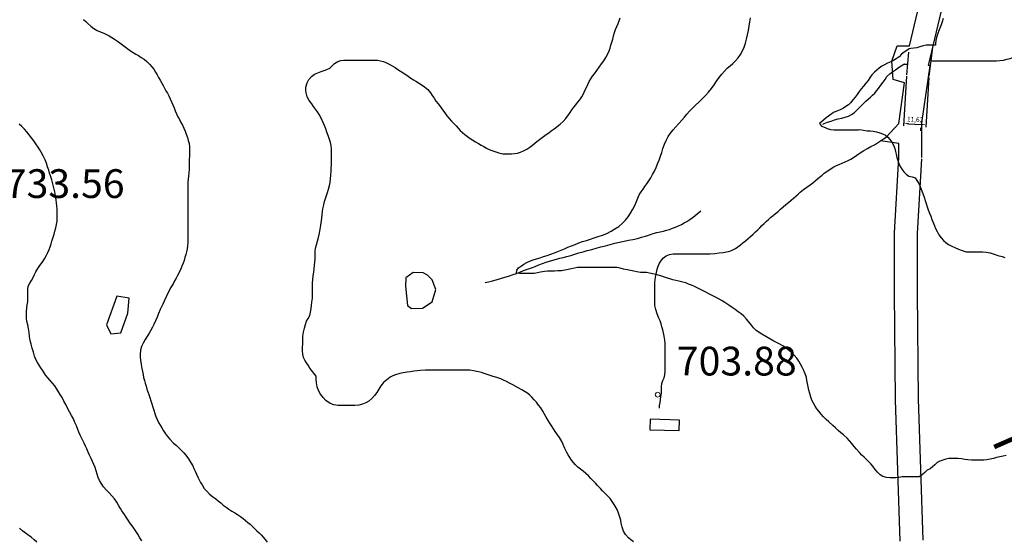
# Model space of a CAD drawing. Units: millimetres. Extents: x -12290 to 32641, y -10060 to -951.
# Drawn here: x -6739 to -6226, y -7761 to -7489 of the extents above; entities that cross this region are included whole.
import ezdxf
from ezdxf.enums import TextEntityAlignment as Align

# ---------------------------------------------------------------- set-up
doc = ezdxf.new("R2010")
doc.units = ezdxf.units.MM
doc.linetypes.add('DGN_STYLE_2', pattern=[199.1473, 119.48838, -79.65892])
doc.linetypes.add('DGN_STYLE_7', pattern=[398.2946, 179.23257, -79.65892, 59.74419, -79.65892])
for name, color, linetype in [('NIVEL_1', 7, 'Continuous'), ('NIVEL_16', 7, 'Continuous'), ('NIVEL_18', 7, 'Continuous'), ('NIVEL_2', 7, 'Continuous'), ('NIVEL_31', 7, 'Continuous'), ('NIVEL_32', 7, 'Continuous'), ('NIVEL_34', 7, 'Continuous'), ('NIVEL_5', 7, 'Continuous'), ('NIVEL_9', 7, 'Continuous')]:
    doc.layers.add(name, color=color, linetype=linetype)
doc.styles.add('STYLE-ENGINEERING', font='ENGINEERING.shx')
doc.styles.add('STYLE-ITALICS', font='ITALICS.shx')
doc.dimstyles.new('ISO-25', dxfattribs={"dimtxt": 2.5, "dimasz": 2.5, "dimexe": 1.25, "dimexo": 0.625, "dimtad": 1, "dimtxsty": 'Standard', "dimcen": 2.5, "dimadec": 0, "dimazin": 0, "dimtfac": 1, "dimtmove": 0, "dimatfit": 3, "dimfxl": 0, "dimarcsym": 0})

# ---------------------------------------------------------------- blocks, each defined once
blk = doc.blocks.new('*D7')
at = {"layer": 'Defpoints', "color": 0}
for p in [(-6276.69, -7517.89), (-6265.09, -7518.57), (-6266.58, -7543.89)]:
    blk.add_point(p, dxfattribs=at)
at = {"layer": 'NIVEL_34', "color": 0, "lineweight": -2}
for p, q in [((-6276.73, -7518.51), (-6278.25, -7544.46)), ((-6265.13, -7519.19), (-6266.65, -7545.14)), ((-6275.68, -7543.35), (-6269.07, -7543.74))]:
    blk.add_line(p, q, dxfattribs=at)
at = {"layer": 'NIVEL_34', "color": 0}
for points in [[(-6275.66, -7542.94), (-6275.71, -7543.77), (-6278.18, -7543.21)], [(-6269.05, -7543.32), (-6269.1, -7544.16), (-6266.58, -7543.89)]]:
    blk.add_solid(points, dxfattribs=at)
at = {"layer": 'NIVEL_34', "color": 0, "insert": (-6272.25, -7541.47), "char_height": 2.5, "attachment_point": 5, "rotation": 356.6451}
blk.add_mtext('11,62', dxfattribs=at)

msp = doc.modelspace()

# ---------------------------------------------------------------- linework, layer by layer
at = {"layer": 'NIVEL_1', "color": 5, "linetype": 'Continuous', "flags": 128}
for points in [[(-6462.3724, -7620.2476), (-6463.8924, -7620.3276), (-6465.4924, -7620.5076), (-6467.5924, -7620.8676), (-6469.2124, -7621.1676), (-6470.8124, -7621.4476), (-6473.4124, -7621.5276), (-6474.8124, -7621.5276), (-6476.8324, -7621.5276), (-6478.5324, -7621.5276), (-6480.1524, -7621.3476), (-6479.9924, -7619.7476), (-6479.0124, -7618.4876), (-6477.5724, -7617.4676), (-6476.2724, -7616.5876), (-6474.7924, -7615.7076), (-6472.8924, -7614.8876), (-6471.3324, -7614.3676), (-6469.5924, -7613.8476), (-6467.8124, -7613.2876), (-6465.9924, -7612.6676), (-6464.1524, -7612.0476), (-6462.2524, -7611.4276), (-6460.3124, -7610.7676), (-6458.4924, -7610.0876), (-6456.7324, -7609.3876), (-6455.0124, -7608.6276), (-6453.2724, -7607.8476), (-6451.4724, -7607.0676), (-6449.5924, -7606.3076), (-6447.6524, -7605.5676), (-6445.6124, -7604.9076), (-6443.5324, -7604.2676), (-6441.5324, -7603.6276), (-6439.6124, -7602.9876), (-6437.5324, -7602.2876), (-6435.2324, -7601.5076), (-6432.9524, -7600.5876), (-6430.8124, -7599.5076), (-6428.7724, -7598.2676), (-6426.8124, -7596.9276), (-6424.9924, -7595.3876), (-6423.3324, -7593.7076), (-6421.8724, -7591.9076), (-6420.5924, -7590.0076), (-6419.4124, -7588.0276), (-6418.3924, -7585.9876), (-6417.5724, -7584.0276), (-6416.8524, -7582.1876), (-6416.0524, -7580.4676), (-6415.1124, -7578.9276), (-6414.1124, -7577.5076), (-6413.1324, -7576.1076), (-6412.1724, -7574.6676), (-6411.1524, -7573.2076), (-6410.1324, -7571.6076), (-6409.1124, -7569.8876), (-6408.1124, -7568.0676), (-6407.2724, -7566.2076), (-6406.5524, -7564.3276), (-6405.7724, -7562.3676), (-6405.0124, -7560.3676), (-6404.3724, -7558.3276), (-6403.7324, -7556.2276), (-6402.9924, -7554.0876), (-6402.0924, -7552.0276), (-6401.0324, -7550.0876), (-6399.7724, -7548.2876), (-6398.3924, -7546.5876), (-6396.9324, -7544.9276), (-6395.4324, -7543.2476), (-6393.9324, -7541.5276), (-6392.5124, -7539.8876), (-6391.2124, -7538.3476), (-6389.9124, -7536.8276), (-6388.3924, -7535.3076), (-6386.6924, -7533.7076), (-6384.9524, -7532.0676), (-6383.2124, -7530.4076), (-6381.5124, -7528.6876), (-6379.9324, -7526.8476), (-6378.4524, -7524.9076), (-6377.0524, -7522.9876), (-6375.7724, -7521.1076), (-6374.4924, -7519.2676), (-6373.0524, -7517.5076), (-6371.6124, -7515.8876), (-6370.1724, -7514.4476), (-6368.7124, -7513.1476), (-6367.2924, -7511.8876), (-6365.8924, -7510.5276), (-6364.5324, -7508.9676), (-6363.3124, -7507.2076), (-6362.2524, -7505.3476), (-6361.3724, -7503.3476), (-6360.6724, -7501.3276), (-6360.0924, -7499.2476), (-6359.5924, -7497.0276), (-6359.1324, -7494.7076), (-6358.7124, -7492.4476), (-6358.3524, -7490.2476)], [(-6358.3524, -7490.2476), (-6358.0524, -7488.0676)], [(-6306.5324, -7708.7676), (-6307.6324, -7707.4876), (-6309.6324, -7705.7876), (-6311.0124, -7704.6876), (-6312.3924, -7703.4476), (-6313.7524, -7702.1276), (-6315.1524, -7700.8476), (-6317.2924, -7698.9676), (-6318.6924, -7697.6476), (-6320.0324, -7696.2876), (-6321.2924, -7694.8676), (-6322.4924, -7693.4276), (-6323.4324, -7692.1276), (-6324.3724, -7690.6876), (-6325.2724, -7689.1476), (-6326.0324, -7687.6676), (-6326.6924, -7685.9876), (-6327.2124, -7684.2276), (-6327.6524, -7682.4676), (-6328.0524, -7680.6676), (-6328.4124, -7678.8876), (-6328.6724, -7677.3476), (-6328.9524, -7675.8276), (-6329.4924, -7673.8476), (-6330.3524, -7671.8276), (-6331.0924, -7670.3276), (-6331.9324, -7668.7876), (-6332.8924, -7667.2076), (-6333.9924, -7665.7076), (-6335.2524, -7664.2276), (-6336.6924, -7662.7076), (-6339.2724, -7660.5876), (-6341.2924, -7659.2876), (-6343.5124, -7658.0476), (-6345.8724, -7656.8076), (-6348.0124, -7655.6476), (-6350.1124, -7654.4876), (-6352.2524, -7653.2476), (-6355.0524, -7651.2676), (-6356.4724, -7649.9276), (-6357.5924, -7648.5476), (-6359.1524, -7646.5676), (-6360.1724, -7645.3876), (-6361.5724, -7643.8276), (-6363.0124, -7642.5476), (-6364.4724, -7641.4476), (-6365.9924, -7640.3876), (-6367.5724, -7639.2076), (-6369.3324, -7637.9876), (-6371.4324, -7636.7276), (-6372.8924, -7635.8476), (-6374.3524, -7634.9876), (-6376.0124, -7634.0476), (-6377.7724, -7633.1476), (-6379.4524, -7632.2876), (-6382.0524, -7630.9876), (-6383.8124, -7630.1076), (-6385.5724, -7629.2276), (-6387.3524, -7628.3676), (-6388.8924, -7627.6876), (-6390.4124, -7627.0076), (-6391.8724, -7626.4676), (-6393.3124, -7626.0276), (-6395.4924, -7625.5076), (-6396.9924, -7625.1476), (-6398.5524, -7624.7476), (-6400.1724, -7624.2876), (-6401.9524, -7623.7476), (-6403.4524, -7623.2676), (-6405.0124, -7622.7276), (-6406.6724, -7622.2676), (-6408.3924, -7621.8676), (-6410.6924, -7621.3076), (-6412.3524, -7620.9876), (-6413.8724, -7620.9676), (-6415.4524, -7620.9276), (-6417.2724, -7620.6276), (-6418.8724, -7620.3276), (-6420.6324, -7619.9876), (-6422.4524, -7619.6276), (-6424.2324, -7619.2076), (-6426.0124, -7618.7476), (-6427.7724, -7618.4076), (-6429.7324, -7618.3076), (-6431.8724, -7618.3076), (-6433.4524, -7618.3076), (-6435.1724, -7618.3076), (-6437.0724, -7618.3076), (-6440.3324, -7618.3076), (-6442.4324, -7618.3076), (-6444.1924, -7618.3076), (-6446.7324, -7618.3476), (-6448.3524, -7618.4676), (-6449.8724, -7618.7076), (-6451.3724, -7619.0076), (-6453.1924, -7619.4276), (-6454.9324, -7619.8276), (-6456.6924, -7620.0476), (-6458.6324, -7620.1876), (-6460.3524, -7620.2276), (-6462.3724, -7620.2476)], [(-6242.4324, -7718.8676), (-6242.7524, -7718.8676), (-6244.6924, -7718.7876), (-6246.3724, -7718.6276), (-6247.9524, -7718.3276), (-6249.8124, -7718.1476), (-6251.5724, -7718.1476), (-6253.0924, -7718.1476), (-6254.6324, -7718.1476), (-6256.1724, -7718.4476), (-6257.7324, -7718.9276), (-6259.4124, -7719.4476), (-6260.7524, -7720.2476), (-6261.9724, -7721.3476), (-6263.1924, -7722.4876), (-6264.4524, -7723.4076), (-6265.8724, -7724.2076), (-6267.1924, -7725.3276), (-6268.3524, -7726.4876), (-6269.7524, -7727.5076), (-6270.0924, -7727.6076), (-6271.6524, -7727.6476), (-6273.4524, -7727.6476), (-6275.7324, -7727.6476), (-6277.5124, -7727.6476), (-6279.0524, -7727.7276), (-6280.7524, -7727.9876), (-6282.2924, -7728.1676), (-6283.9124, -7728.1676), (-6285.4324, -7728.1676), (-6287.1124, -7728.0676), (-6289.0124, -7727.5276), (-6290.4324, -7726.5876), (-6291.8324, -7725.2476), (-6293.0724, -7723.7476), (-6294.3524, -7722.0676), (-6295.3524, -7720.8876), (-6296.4524, -7719.7076), (-6297.6324, -7718.5476), (-6298.8324, -7717.4476), (-6300.0524, -7716.2676), (-6301.2724, -7714.9676), (-6302.7724, -7713.2276), (-6304.0324, -7711.7476), (-6305.2724, -7710.2876), (-6306.5324, -7708.7676)], [(-6224.8124, -7716.4276), (-6226.3924, -7716.8476), (-6228.1124, -7717.2076), (-6229.7524, -7717.6076), (-6231.4324, -7718.0876), (-6233.0524, -7718.4676), (-6234.8124, -7718.7676), (-6236.3724, -7718.8876), (-6238.7924, -7718.8876), (-6240.8124, -7718.8876), (-6242.4324, -7718.8676)]]:
    msp.add_lwpolyline(points, dxfattribs=at)
at = {"layer": 'NIVEL_16', "color": 5, "linetype": 'Continuous', "flags": 128}
for points in [[(-6275.6924, -7505.9276), (-6276.6924, -7517.8876)], [(-6263.1724, -7503.5276), (-6265.0924, -7518.5676)]]:
    msp.add_lwpolyline(points, dxfattribs=at)
at = {"layer": 'NIVEL_18', "color": 5, "linetype": 'DGN_STYLE_2', "flags": 128}
for points in [[(-6264.0624, -7510.4876), (-6261.4924, -7510.5676), (-6259.4124, -7510.5676), (-6257.6524, -7510.5676), (-6255.8924, -7510.5676), (-6253.8124, -7510.5676), (-6252.2524, -7510.5676), (-6250.6924, -7510.5676), (-6249.0124, -7510.5676), (-6247.2924, -7510.5676), (-6245.4124, -7510.5676), (-6243.2524, -7510.5676), (-6240.9724, -7510.5676), (-6238.9324, -7510.5676), (-6237.0524, -7510.5676), (-6235.2524, -7510.5676), (-6233.4524, -7510.5676), (-6231.6124, -7510.5676), (-6229.7724, -7510.5276), (-6227.9724, -7510.3676), (-6226.1724, -7510.1276), (-6224.4124, -7509.7276), (-6222.6524, -7509.2476), (-6220.8524, -7508.6476), (-6219.0524, -7507.9676), (-6217.3324, -7507.2876), (-6215.6124, -7506.6476), (-6213.9324, -7506.0076), (-6212.2524, -7505.3676), (-6210.6524, -7504.7676), (-6209.0524, -7504.1676), (-6207.4524, -7503.5676), (-6205.9724, -7503.0076), (-6203.9324, -7502.3276), (-6201.8924, -7501.7676), (-6199.8124, -7501.5676), (-6198.2524, -7501.5676), (-6196.6524, -7501.5676), (-6194.8924, -7501.5676), (-6193.0924, -7501.5676), (-6191.2524, -7501.5676), (-6189.3324, -7501.5676), (-6187.3324, -7501.5676), (-6185.2924, -7501.5676), (-6183.2524, -7501.5676), (-6181.0924, -7501.5676), (-6178.9724, -7501.5676), (-6176.8924, -7501.4476), (-6174.8524, -7501.1276), (-6172.8124, -7500.6476), (-6170.7724, -7500.0876), (-6168.7724, -7499.4876), (-6166.7724, -7498.8876), (-6164.8124, -7498.2876), (-6162.8124, -7497.7276), (-6160.8524, -7497.2076), (-6158.8524, -7496.7276), (-6156.8524, -7496.2076), (-6154.8524, -7495.7676), (-6152.8524, -7495.3276), (-6150.8924, -7494.8476), (-6148.9324, -7494.4076), (-6146.9724, -7494.0476), (-6144.9324, -7493.7676), (-6142.9324, -7493.5676), (-6140.9324, -7493.4876), (-6138.9724, -7493.4876), (-6137.0924, -7493.4876), (-6135.5324, -7493.4876), (-6133.7724, -7493.4876), (-6132.4124, -7493.3276), (-6131.1324, -7492.1676), (-6129.7324, -7491.1276), (-6128.3724, -7490.1676), (-6126.9724, -7489.3276), (-6125.4924, -7488.3676), (-6124.0924, -7487.6076), (-6122.5324, -7486.7676), (-6120.8524, -7485.8876), (-6119.0124, -7484.9276), (-6117.0524, -7483.8876), (-6115.6524, -7483.2076), (-6114.2524, -7482.5676), (-6112.2124, -7481.6876), (-6110.2524, -7480.8876), (-6108.2924, -7480.1276), (-6106.3724, -7479.4476), (-6104.4524, -7478.7676), (-6102.4524, -7478.1676), (-6100.9724, -7477.8076), (-6099.3724, -7477.4476), (-6097.7724, -7477.1676), (-6096.1324, -7476.8476), (-6094.4524, -7476.4876), (-6092.7724, -7476.0876), (-6091.0924, -7475.5676), (-6089.4524, -7474.9676), (-6087.8524, -7474.2476), (-6086.2924, -7473.4876), (-6084.7724, -7472.7276), (-6083.2124, -7472.0076)], [(-6316.0524, -7542.0076), (-6314.2524, -7541.4076), (-6312.4124, -7540.8876), (-6310.5324, -7540.4076), (-6308.7324, -7539.9276), (-6307.0124, -7539.3276), (-6305.4524, -7538.5676), (-6304.0524, -7537.6076), (-6302.7724, -7536.4876), (-6301.5724, -7535.2076), (-6300.3724, -7533.9676), (-6299.1324, -7532.7276), (-6297.9724, -7531.6076), (-6296.7324, -7530.5676), (-6295.4924, -7529.5276), (-6294.3724, -7528.4476), (-6293.2924, -7527.3276), (-6292.2924, -7526.1676), (-6291.3724, -7524.9676), (-6290.0524, -7523.2076), (-6288.8124, -7521.6076), (-6287.7724, -7520.2076), (-6286.8924, -7518.7276), (-6285.4924, -7517.4076), (-6283.9724, -7516.2876), (-6282.3724, -7515.1676), (-6280.8124, -7514.0476), (-6279.4524, -7513.1276), (-6278.0524, -7512.3276), (-6276.2424, -7512.4676), (-6276.2424, -7512.4676), (-6277.8924, -7512.3276)], [(-6496.5324, -7626.2876), (-6494.7324, -7625.9276), (-6493.1324, -7625.4876), (-6491.3324, -7625.0076), (-6489.4124, -7624.4476), (-6487.4924, -7623.8476), (-6485.5724, -7623.2876), (-6483.6924, -7622.7276), (-6481.8924, -7622.0876), (-6480.1324, -7621.4476), (-6478.3724, -7620.7676), (-6476.4924, -7620.0076), (-6474.4524, -7619.2876), (-6472.3724, -7618.5276), (-6470.4124, -7617.8076), (-6468.4524, -7617.0476), (-6466.5724, -7616.2876), (-6464.6924, -7615.6076), (-6462.8924, -7615.0076), (-6461.0924, -7614.4876), (-6459.2924, -7613.9676), (-6457.5724, -7613.4876), (-6455.8124, -7613.0876), (-6453.8924, -7612.6076), (-6451.8124, -7612.0476), (-6449.6524, -7611.4476), (-6447.5324, -7610.8076), (-6445.4124, -7610.1676), (-6443.2124, -7609.5676), (-6440.8524, -7608.9676), (-6438.4924, -7608.2876), (-6436.0924, -7607.6476), (-6433.6524, -7607.0476), (-6431.2524, -7606.4076), (-6428.8524, -7605.7676), (-6426.3724, -7605.1276), (-6423.9724, -7604.6476), (-6421.6524, -7604.2076), (-6419.3724, -7603.7276), (-6417.0524, -7603.2076), (-6414.8524, -7602.6076), (-6412.7724, -7601.9676), (-6410.7724, -7601.2876), (-6408.8124, -7600.6876), (-6406.9724, -7600.1676), (-6405.2124, -7599.7276), (-6403.5324, -7599.3676), (-6401.9324, -7598.9676), (-6400.3324, -7598.4876), (-6398.7724, -7597.9276), (-6397.2124, -7597.2876), (-6395.6524, -7596.6476), (-6394.1324, -7595.9276), (-6392.6524, -7595.1676), (-6391.2524, -7594.3676), (-6389.7724, -7593.4076), (-6388.4524, -7592.4476), (-6387.0924, -7591.3676), (-6385.6524, -7590.2476), (-6384.1324, -7589.0076), (-6382.7324, -7587.7676), (-6381.4524, -7586.3676), (-6380.3324, -7584.8076), (-6379.2124, -7583.0476), (-6378.0524, -7581.4076), (-6376.8124, -7579.7676), (-6375.5724, -7578.2076), (-6374.1724, -7576.5676), (-6372.5724, -7574.8476), (-6370.8924, -7573.2476), (-6369.0524, -7571.6076), (-6367.1724, -7569.9276), (-6365.2924, -7568.2076), (-6363.3724, -7566.5676), (-6361.4524, -7565.0076), (-6359.6124, -7563.4876), (-6357.9324, -7562.0476), (-6356.2924, -7560.7276), (-6354.6924, -7559.4076), (-6353.0524, -7558.2076), (-6351.3724, -7557.0476), (-6349.6924, -7555.9676), (-6347.9724, -7554.8476), (-6346.1324, -7553.7676), (-6344.3324, -7552.8076), (-6342.5324, -7551.9276), (-6340.8124, -7551.0876), (-6339.0524, -7550.3276), (-6337.4124, -7549.7276), (-6335.7724, -7549.1676), (-6334.2124, -7548.6076), (-6332.5724, -7548.0476), (-6330.8924, -7547.4876), (-6329.1724, -7546.8476), (-6327.3724, -7546.1676), (-6325.4524, -7545.4476), (-6323.4524, -7544.7276), (-6321.4524, -7543.9676), (-6319.6524, -7543.2876), (-6317.8924, -7542.6076), (-6316.0524, -7542.0076)]]:
    msp.add_lwpolyline(points, dxfattribs=at)
at = {"layer": 'NIVEL_18', "color": 5, "linetype": 'Continuous', "flags": 128}
for points in [[(-6529.1224, -7639.5476), (-6524.0024, -7636.3476), (-6522.2424, -7629.9476), (-6524.1624, -7624.8276), (-6526.5624, -7622.4276), (-6528.8024, -7621.1476), (-6533.9224, -7620.9876), (-6537.7624, -7623.8676), (-6538.0824, -7628.1876), (-6536.9624, -7638.2676), (-6534.8824, -7639.7076)], [(-6688.4824, -7633.3076), (-6693.9224, -7648.3476), (-6691.6824, -7652.9876), (-6686.4024, -7652.5076), (-6682.7224, -7642.2676), (-6682.0824, -7634.4276)]]:
    msp.add_lwpolyline(points, close=True, dxfattribs=at)
at = {"layer": 'NIVEL_2', "color": 5, "linetype": 'Continuous', "flags": 128}
for points in [[(-6705.9324, -7489.0276), (-6704.7324, -7490.0476), (-6703.5924, -7491.0676), (-6702.0124, -7492.4476), (-6700.4524, -7493.6276), (-6698.7724, -7494.6476), (-6696.7324, -7495.5076), (-6695.2924, -7496.1076)], [(-6431.8324, -7505.3476), (-6431.3124, -7503.8476), (-6430.8324, -7502.3276), (-6430.3724, -7500.7676), (-6429.9324, -7499.1476), (-6429.5124, -7497.4676), (-6429.0324, -7495.7676), (-6428.4524, -7494.1476), (-6427.8124, -7492.5876), (-6427.1724, -7491.1076), (-6426.5924, -7489.6476), (-6426.1124, -7488.1676)], [(-6257.5924, -7488.3676), (-6258.0724, -7490.1076), (-6258.6924, -7491.7676), (-6259.3324, -7493.4076), (-6260.0124, -7495.1876), (-6260.5124, -7496.7476), (-6261.0324, -7498.3276), (-6261.4924, -7499.9076), (-6261.6124, -7501.4076), (-6261.6124, -7502.3676), (-6263.2124, -7502.3676), (-6264.7724, -7502.3676), (-6266.3924, -7502.3876), (-6268.0924, -7502.7876), (-6269.7524, -7503.2676), (-6271.3324, -7503.6876), (-6272.8724, -7504.0076), (-6274.4524, -7504.0276)], [(-6695.2924, -7496.1076), (-6693.8724, -7496.7876), (-6692.4724, -7497.5076), (-6691.0924, -7498.3276), (-6689.6924, -7499.2276), (-6688.2724, -7500.1876), (-6686.8924, -7501.2076), (-6685.5724, -7502.2476), (-6684.2324, -7503.2876), (-6682.8724, -7504.3076), (-6681.4924, -7505.2476), (-6680.0924, -7506.1276), (-6678.6524, -7506.9876), (-6677.2324, -7507.8276), (-6675.7924, -7508.7276), (-6674.3324, -7509.7476), (-6672.9124, -7510.9476), (-6671.5524, -7512.2476), (-6670.2924, -7513.6076), (-6669.2124, -7514.9676), (-6668.3324, -7516.3676), (-6667.5724, -7517.8076), (-6666.7924, -7519.2676), (-6665.9524, -7520.6876), (-6665.1324, -7522.1076), (-6664.4124, -7523.4676), (-6663.6924, -7524.7876), (-6662.9324, -7526.1076), (-6662.1724, -7527.4276), (-6661.4324, -7528.8276), (-6660.7324, -7530.3476), (-6660.0324, -7531.9476), (-6659.3524, -7533.5676), (-6658.7124, -7535.1476), (-6658.0724, -7536.7076), (-6657.3724, -7538.2476), (-6656.6524, -7539.7476), (-6655.9124, -7541.2276), (-6655.1324, -7542.6876), (-6654.3324, -7544.1876), (-6653.5724, -7545.7276), (-6652.8924, -7547.2876), (-6652.2924, -7548.8876), (-6651.7524, -7550.5276), (-6651.2524, -7552.1476), (-6650.8524, -7553.7476), (-6650.6324, -7555.3476), (-6650.6324, -7556.9476), (-6650.6724, -7558.5876), (-6650.7124, -7560.2676), (-6650.7324, -7561.9876), (-6650.7324, -7563.7476), (-6650.7324, -7565.5276), (-6650.8124, -7567.3076), (-6650.9324, -7569.0276), (-6651.1124, -7570.7276), (-6651.2924, -7572.3476), (-6651.4324, -7573.9276), (-6651.4524, -7576.0676), (-6651.4524, -7577.8276), (-6651.4524, -7579.3476), (-6651.4524, -7581.0076), (-6651.4524, -7582.8276), (-6651.4524, -7584.5476), (-6651.4524, -7586.5276), (-6651.4524, -7588.7276), (-6651.4524, -7590.3076), (-6651.4724, -7592.0076), (-6651.4724, -7593.9076), (-6651.4724, -7595.9476), (-6651.4724, -7597.9676), (-6651.4724, -7599.9076), (-6651.4724, -7601.7676), (-6651.4724, -7603.6276), (-6651.4924, -7605.3876), (-6651.6124, -7607.0476), (-6651.8324, -7608.6276), (-6652.1524, -7610.1476), (-6652.5524, -7611.6476), (-6652.9924, -7613.1676), (-6653.4724, -7614.6676), (-6654.0124, -7616.1676), (-6654.5924, -7617.6476), (-6655.1724, -7619.1476), (-6655.8524, -7620.6676), (-6656.8124, -7622.5076), (-6657.6324, -7623.9676), (-6658.4124, -7625.4076), (-6659.2124, -7626.8676), (-6660.4724, -7629.0876), (-6661.2924, -7630.6076), (-6662.0924, -7632.1476), (-6662.8524, -7633.7076), (-6663.8924, -7635.9676), (-6664.5924, -7637.4676), (-6665.2724, -7638.9676), (-6665.9124, -7640.3476), (-6666.7324, -7642.3476), (-6667.4924, -7644.3076), (-6668.3124, -7646.2276), (-6669.2324, -7648.1476)], [(-6566.5324, -7510.1476), (-6564.7324, -7510.1476), (-6562.8724, -7510.1476), (-6561.0924, -7510.1476), (-6559.3524, -7510.1476), (-6557.7524, -7510.1476), (-6556.2324, -7510.1476), (-6554.0124, -7510.1476), (-6552.5124, -7510.2276), (-6551.0124, -7510.4876), (-6549.5124, -7510.9076), (-6547.9724, -7511.5076), (-6546.4524, -7512.2276), (-6544.9324, -7513.0876), (-6543.3924, -7514.0476), (-6541.9124, -7515.0276), (-6540.5324, -7515.9676), (-6539.1324, -7516.8676), (-6537.8124, -7517.7076), (-6536.5324, -7518.5876), (-6535.1924, -7519.5076), (-6533.8524, -7520.3876), (-6532.5524, -7521.2276), (-6531.2124, -7522.0276), (-6529.8924, -7522.8276), (-6528.0324, -7524.0476), (-6526.3924, -7525.4276), (-6524.9724, -7527.1876), (-6524.0724, -7528.5476), (-6523.1124, -7530.0076), (-6522.0924, -7531.5076), (-6520.9724, -7533.0276), (-6519.8124, -7534.5676), (-6518.6524, -7536.1076), (-6517.5524, -7537.7276), (-6516.4324, -7539.3076), (-6515.2724, -7540.7076), (-6514.0324, -7542.0276), (-6512.7724, -7543.2876), (-6511.5924, -7544.5076), (-6510.4924, -7545.6676), (-6509.4124, -7546.8076), (-6508.2524, -7547.9676), (-6506.9724, -7549.0676), (-6505.6324, -7550.1076), (-6504.2724, -7551.0676), (-6502.8524, -7551.9476), (-6501.4124, -7552.8076), (-6499.9924, -7553.6476), (-6498.5924, -7554.4676), (-6497.1724, -7555.2876), (-6495.7524, -7556.0676), (-6494.3324, -7556.7476), (-6492.8924, -7557.3476), (-6491.4724, -7557.8876), (-6489.3724, -7558.6076), (-6487.1724, -7559.0276), (-6484.9524, -7559.1076), (-6482.6724, -7559.1076), (-6481.1324, -7558.9676), (-6479.5524, -7558.6476), (-6477.9524, -7558.1476), (-6476.3724, -7557.4676), (-6474.7924, -7556.5676), (-6473.2324, -7555.5676), (-6471.7524, -7554.5076), (-6470.2924, -7553.3476), (-6468.8724, -7552.1676), (-6467.4524, -7551.0476), (-6466.0524, -7549.9876), (-6464.6524, -7548.9876), (-6463.3324, -7548.0276), (-6462.1124, -7547.1476), (-6460.4324, -7545.9476), (-6458.8324, -7544.8276), (-6457.2724, -7543.6476), (-6455.7924, -7542.2676), (-6454.4124, -7540.6076), (-6453.0524, -7538.7676), (-6452.1524, -7537.4676), (-6451.2324, -7536.1076), (-6450.2724, -7534.7876), (-6449.2524, -7533.5076), (-6448.2124, -7532.2476), (-6447.1324, -7530.9076), (-6446.0924, -7529.3876), (-6445.2124, -7527.7076), (-6444.4324, -7526.0276), (-6443.6724, -7524.3876), (-6442.9324, -7522.8076), (-6442.1724, -7521.2876), (-6441.3124, -7519.8476), (-6440.3924, -7518.5476), (-6439.4524, -7517.3276), (-6438.1724, -7515.6076), (-6436.9724, -7513.8476), (-6435.8124, -7512.1876), (-6434.6124, -7510.5076), (-6433.4724, -7508.7476), (-6432.4524, -7506.8076), (-6431.8324, -7505.3476)], [(-6274.4524, -7504.0276), (-6275.2724, -7504.2876), (-6276.5724, -7505.1676), (-6277.8524, -7506.0476), (-6279.2524, -7507.1076), (-6280.6324, -7508.4076), (-6282.0524, -7509.5676), (-6283.4924, -7510.3876), (-6284.9324, -7511.0476), (-6286.6124, -7511.7476), (-6288.2724, -7512.5676), (-6289.5924, -7513.3476), (-6290.9524, -7514.2876), (-6292.2324, -7515.3276), (-6293.3924, -7516.3876), (-6294.7524, -7517.8676), (-6295.6124, -7519.1276), (-6296.7524, -7520.7476), (-6297.9724, -7522.2676), (-6299.1324, -7523.7876), (-6300.3524, -7525.2276), (-6301.4524, -7526.6276), (-6302.4524, -7528.0676), (-6303.5524, -7529.4876), (-6304.6924, -7530.9276), (-6305.9524, -7532.3876), (-6307.0524, -7533.4476), (-6308.2924, -7534.3676), (-6309.5924, -7535.1876), (-6311.2724, -7536.0676), (-6313.0724, -7536.8276), (-6314.4724, -7537.4076), (-6316.0324, -7538.3076), (-6317.3524, -7539.3476), (-6318.5724, -7540.3476), (-6319.9524, -7541.5476), (-6321.2924, -7542.6276), (-6322.1524, -7543.3276), (-6320.9724, -7544.5876), (-6319.2124, -7545.3076), (-6318.1324, -7545.7676), (-6316.3924, -7546.3676), (-6314.6124, -7546.6276), (-6312.7124, -7546.6276), (-6310.6924, -7546.6276), (-6308.7324, -7546.6276), (-6306.9124, -7546.6276), (-6305.1924, -7546.6076), (-6303.5924, -7546.6076), (-6301.7724, -7546.5676), (-6301.0724, -7546.4476)], [(-6584.5124, -7675.1876), (-6587.9524, -7670.8876), (-6588.7324, -7669.4076), (-6589.6124, -7668.1876), (-6590.5124, -7666.6876), (-6591.1124, -7665.3076), (-6591.5324, -7663.6876), (-6591.6524, -7661.8876), (-6591.6524, -7660.0076), (-6591.5924, -7658.3276), (-6591.5524, -7656.3476), (-6591.4524, -7654.2276), (-6591.1724, -7652.1276), (-6590.7524, -7650.0076), (-6590.2324, -7648.0876), (-6589.5724, -7646.4876), (-6588.6924, -7644.9876), (-6587.9724, -7643.4876), (-6587.5324, -7641.6276), (-6587.2524, -7639.8076), (-6587.0124, -7638.2276), (-6586.7724, -7636.4076), (-6586.5724, -7634.3876), (-6586.5524, -7632.3076), (-6586.5324, -7630.0676), (-6586.5124, -7628.3876), (-6586.4324, -7626.6076), (-6586.2924, -7624.7076), (-6586.0924, -7622.7276), (-6585.8524, -7620.8076), (-6585.6124, -7619.0076), (-6585.3924, -7617.2476), (-6585.2524, -7615.5476), (-6585.1524, -7614.0276), (-6585.1324, -7611.9276), (-6585.0924, -7610.0476), (-6584.8724, -7608.3476), (-6584.4524, -7606.6476), (-6583.9124, -7604.7276), (-6583.3324, -7602.6876), (-6582.8324, -7600.5476), (-6582.4324, -7598.4276), (-6582.1124, -7596.3476), (-6581.8524, -7594.1076), (-6581.7124, -7592.5476), (-6581.5324, -7590.9076), (-6581.3124, -7589.2476), (-6581.0724, -7587.7076), (-6580.6524, -7585.6476), (-6580.2124, -7583.8876), (-6579.7724, -7582.4076), (-6579.2324, -7580.7876), (-6578.6924, -7579.3076), (-6578.1324, -7577.5876), (-6577.6324, -7575.6676), (-6577.3524, -7574.0476), (-6577.1324, -7572.1876), (-6576.9324, -7570.1876), (-6576.7724, -7568.0876), (-6576.6924, -7566.5876), (-6576.6324, -7565.0076), (-6576.5924, -7563.3876), (-6576.5924, -7561.7476), (-6576.5924, -7560.0076), (-6576.5924, -7558.2076), (-6576.6324, -7556.4276), (-6576.7924, -7554.7476), (-6577.1324, -7553.1276), (-6577.5724, -7551.5876), (-6578.2524, -7549.5476), (-6578.9524, -7547.7276), (-6579.5924, -7546.0276), (-6580.2724, -7544.2676), (-6581.0324, -7542.4076), (-6581.9124, -7540.4476), (-6583.0524, -7538.5076), (-6583.9724, -7537.1676), (-6584.9124, -7535.8076), (-6585.9724, -7534.2876), (-6586.9124, -7532.9876), (-6588.2124, -7531.2476), (-6589.2124, -7529.3276), (-6589.8524, -7527.2876), (-6589.9724, -7525.7676), (-6589.8924, -7524.2276), (-6589.3524, -7522.0876), (-6588.4124, -7520.2076), (-6587.0324, -7518.6476), (-6585.4524, -7517.4876), (-6583.7524, -7516.7276), (-6582.0124, -7516.1076), (-6580.3924, -7515.5276), (-6578.9524, -7515.0076), (-6577.3724, -7514.3076), (-6576.2124, -7513.1276), (-6574.9524, -7511.8676), (-6573.2524, -7510.9276), (-6571.7924, -7510.4076), (-6570.1924, -7510.1676), (-6568.1324, -7510.1476), (-6566.5324, -7510.1476)], [(-6734.9124, -7632.7876), (-6734.9124, -7631.2676), (-6734.9124, -7629.7276), (-6734.7124, -7628.1876), (-6733.8724, -7626.5876), (-6733.1124, -7625.1676), (-6732.2124, -7623.5276), (-6731.4924, -7622.1076), (-6730.6924, -7620.5876), (-6729.7524, -7618.9876), (-6728.6724, -7617.3876), (-6727.4924, -7615.7076), (-6726.3124, -7613.9276), (-6725.2124, -7612.0076), (-6724.5124, -7610.5676), (-6723.8724, -7609.0476), (-6723.3124, -7607.5476), (-6722.8324, -7606.0476), (-6722.3924, -7604.6076), (-6721.7324, -7602.4876), (-6721.2924, -7601.0076), (-6720.8524, -7599.4076), (-6720.3924, -7597.6876), (-6719.9924, -7595.9476), (-6719.6924, -7594.2876), (-6719.5924, -7592.6676), (-6719.5924, -7591.0476), (-6719.5924, -7589.4276), (-6719.6524, -7587.8676), (-6719.7724, -7586.2876), (-6719.9324, -7584.6876), (-6720.1124, -7583.1876), (-6720.4524, -7581.0076), (-6720.8724, -7578.9076), (-6721.3524, -7576.8476), (-6721.8924, -7574.7476), (-6722.4924, -7572.6476), (-6723.1124, -7570.5876), (-6723.5724, -7569.0876), (-6724.0524, -7567.6076), (-6724.6324, -7565.8076), (-6725.2724, -7564.0076), (-6725.9324, -7562.2876), (-6726.9124, -7560.1676), (-6727.9324, -7558.2076), (-6728.7124, -7556.9076), (-6729.5324, -7555.6276), (-6730.7324, -7553.8276), (-6731.8924, -7552.2076), (-6733.0324, -7550.6676), (-6734.2524, -7549.1076), (-6735.4124, -7547.6476), (-6736.7524, -7546.1476), (-6738.1124, -7544.8276), (-6739.4924, -7543.5876)], [(-6301.0724, -7546.4476), (-6297.2724, -7547.0276), (-6295.6324, -7547.0276), (-6294.0724, -7547.2076), (-6292.3924, -7547.6276), (-6290.6924, -7548.1076), (-6289.1524, -7548.6876), (-6287.7124, -7549.3676), (-6286.3924, -7550.2876), (-6285.3524, -7551.5076), (-6284.4124, -7552.9876), (-6283.5124, -7554.6276), (-6282.8924, -7556.3076), (-6282.5124, -7557.7876), (-6282.1524, -7559.3076), (-6281.7324, -7560.9076), (-6281.2324, -7562.6076), (-6280.7324, -7564.1076), (-6280.0124, -7565.6676), (-6279.0724, -7567.1076), (-6278.0524, -7568.4276), (-6276.8124, -7569.6676), (-6275.4524, -7570.6676), (-6273.8524, -7571.1076), (-6272.2724, -7571.6676), (-6271.2924, -7572.9276), (-6270.2924, -7574.5076), (-6269.5524, -7576.0676), (-6268.8324, -7577.9876), (-6268.1324, -7579.8476), (-6267.5524, -7581.6276), (-6267.0724, -7583.3476), (-6266.4924, -7585.0676), (-6265.9324, -7586.7476), (-6265.3724, -7588.2276), (-6264.6524, -7590.0276), (-6264.0124, -7591.6476), (-6263.4524, -7593.3276), (-6262.8724, -7594.9876), (-6262.1924, -7596.6276), (-6261.5524, -7598.0476), (-6260.7524, -7599.6076), (-6259.7924, -7601.2676), (-6258.7124, -7602.8676), (-6257.5124, -7604.2276), (-6256.1924, -7605.4276), (-6254.7524, -7606.4076), (-6253.1324, -7607.2276), (-6251.4324, -7608.0276), (-6249.5724, -7608.8076), (-6247.6324, -7609.5476), (-6245.6324, -7610.1676), (-6243.5324, -7610.2876), (-6241.2524, -7610.2876), (-6239.0724, -7610.2876), (-6237.0724, -7610.2876), (-6235.1124, -7610.4076), (-6233.0924, -7610.7876), (-6231.0724, -7611.4276), (-6229.0524, -7612.0876), (-6226.8924, -7612.7076), (-6225.3924, -7613.0876)], [(-6269.4324, -7545.5476), (-6269.4324, -7547.0876)], [(-6675.4724, -7761.1276), (-6676.5724, -7759.4476), (-6677.6524, -7757.6276), (-6678.5524, -7756.0676), (-6679.6124, -7754.4476), (-6680.6124, -7753.1476), (-6681.6724, -7751.6876), (-6682.6924, -7750.2076), (-6683.6524, -7748.7476), (-6684.6124, -7747.3476), (-6685.8524, -7745.4076), (-6686.6524, -7744.1076), (-6687.4324, -7742.7876), (-6688.5324, -7740.9476), (-6689.7524, -7739.2076), (-6691.0724, -7737.5676), (-6692.5524, -7735.9276), (-6694.0324, -7734.4276), (-6695.4524, -7732.8476), (-6696.7924, -7731.0076), (-6697.6124, -7729.5676), (-6698.3124, -7727.9476), (-6698.8724, -7726.2676), (-6699.3724, -7724.4876), (-6699.9124, -7722.7876), (-6700.5124, -7721.2476), (-6701.2124, -7719.6876), (-6701.9724, -7718.0276), (-6702.7524, -7716.3476), (-6703.4924, -7714.7276), (-6704.1724, -7713.1076), (-6704.7924, -7711.5876), (-6705.4924, -7710.1476), (-6706.2324, -7708.7076), (-6706.9324, -7707.2876), (-6707.6324, -7705.8476), (-6708.2724, -7704.3876), (-6708.8524, -7702.9876), (-6709.6324, -7701.0476), (-6710.3724, -7699.2076), (-6711.2124, -7697.3876), (-6712.1524, -7695.5476), (-6713.2124, -7693.6676), (-6714.1924, -7691.8076), (-6715.1524, -7689.9476), (-6716.1124, -7688.0676), (-6717.0924, -7686.2676), (-6718.0724, -7684.6876), (-6718.9324, -7683.2876), (-6719.9324, -7681.6076), (-6720.8924, -7680.1676), (-6722.0324, -7678.7876), (-6723.3124, -7677.3876), (-6724.3924, -7676.1676), (-6725.4924, -7674.7876), (-6726.4724, -7673.4276), (-6727.3524, -7672.0476), (-6728.2124, -7670.7076), (-6729.0524, -7669.3876), (-6729.8924, -7667.9676), (-6730.7124, -7666.4076), (-6731.4524, -7664.6076), (-6732.0724, -7662.6276), (-6732.6324, -7660.5076), (-6733.2124, -7658.4876), (-6733.7324, -7656.5276), (-6734.0524, -7654.3876), (-6734.2924, -7652.3076), (-6734.6324, -7650.2276), (-6735.0124, -7648.2676), (-6735.4124, -7646.5076), (-6735.6524, -7644.7676), (-6735.7124, -7643.2076), (-6735.6924, -7641.3076), (-6735.5324, -7639.5276), (-6735.2524, -7637.8676), (-6735.0124, -7636.2276), (-6734.9124, -7634.4676), (-6734.9124, -7632.7876)], [(-6669.2324, -7648.1476), (-6669.9124, -7649.4876), (-6670.9324, -7651.4076), (-6671.7324, -7652.7076), (-6672.5724, -7654.0276), (-6673.7724, -7655.9076), (-6674.8324, -7657.8476), (-6675.6524, -7659.7076), (-6676.2324, -7661.6076), (-6676.3524, -7663.7476), (-6676.3124, -7665.2876), (-6676.1724, -7666.7876), (-6675.8724, -7668.9476), (-6675.4724, -7671.1476), (-6675.1724, -7672.6676), (-6674.8724, -7674.2276), (-6674.5524, -7675.7676), (-6674.1924, -7677.3076), (-6673.7724, -7678.8276), (-6673.3124, -7680.3276), (-6672.8524, -7681.8076), (-6672.3724, -7683.2876), (-6671.8724, -7684.7476), (-6671.3324, -7686.3076), (-6670.8124, -7687.9276), (-6670.2924, -7689.6076), (-6669.7324, -7691.2676), (-6669.1724, -7692.9276), (-6668.6724, -7694.5476), (-6668.1724, -7696.1276), (-6667.5724, -7697.7076), (-6666.8524, -7699.2076), (-6666.0124, -7700.6476), (-6665.1124, -7702.1076), (-6664.1924, -7703.6276), (-6663.1924, -7705.1276), (-6662.1324, -7706.6076), (-6660.9724, -7708.0276), (-6658.9524, -7710.0276), (-6657.4724, -7711.3476), (-6655.9924, -7712.6876), (-6654.6124, -7714.0076), (-6653.5324, -7715.1876), (-6652.5524, -7716.3676), (-6651.2124, -7718.1676), (-6650.0324, -7719.9676), (-6648.9724, -7721.9276), (-6648.3124, -7723.3076), (-6647.6324, -7724.7476), (-6646.9924, -7726.2476), (-6646.3124, -7727.7476), (-6645.6124, -7729.1876), (-6644.8324, -7730.5876), (-6644.0724, -7731.8876), (-6642.9124, -7733.6476), (-6641.5724, -7735.2076), (-6640.1324, -7736.6276), (-6638.5924, -7737.9076), (-6636.8524, -7739.2076), (-6635.6324, -7740.2076), (-6634.3724, -7741.2876), (-6633.0124, -7742.4076), (-6631.5524, -7743.5076), (-6630.0724, -7744.5276), (-6628.5524, -7745.4876), (-6627.0324, -7746.4076), (-6625.5324, -7747.3276), (-6624.0724, -7748.3276), (-6622.6724, -7749.3676), (-6621.3724, -7750.3876), (-6620.1924, -7751.3876), (-6619.0324, -7752.4276), (-6617.8524, -7753.5276), (-6616.6724, -7754.6276), (-6615.4724, -7755.7476), (-6614.3324, -7756.8676), (-6613.2324, -7757.9876), (-6612.1724, -7759.1676), (-6611.1924, -7760.4076), (-6610.2124, -7761.6676)], [(-6496.9524, -7673.7276), (-6498.4124, -7673.2676), (-6499.9924, -7672.8076), (-6502.5924, -7672.2476), (-6504.3924, -7672.0276), (-6506.1924, -7671.9476), (-6507.9724, -7671.9476), (-6510.6324, -7671.9476), (-6512.3724, -7671.9476), (-6514.0124, -7671.9476), (-6515.7124, -7671.9476), (-6517.9524, -7671.9476), (-6520.1124, -7671.9476), (-6522.0124, -7671.9476), (-6523.7124, -7671.9476), (-6525.5524, -7671.9476), (-6527.5524, -7671.9676), (-6530.3924, -7672.1876), (-6531.9924, -7672.3676), (-6533.7124, -7672.5676), (-6535.4124, -7672.7876), (-6537.0924, -7673.0076), (-6539.1924, -7673.2876), (-6541.0324, -7673.6676), (-6543.2124, -7674.3476), (-6544.6324, -7674.9276), (-6545.9924, -7675.6876), (-6547.8124, -7677.0076), (-6549.4724, -7678.4876), (-6550.9124, -7680.1676), (-6551.9724, -7681.8476), (-6552.9724, -7683.5876), (-6554.0924, -7685.2276), (-6555.5124, -7686.7076), (-6557.0724, -7688.0876), (-6558.6524, -7689.0876), (-6560.4124, -7689.7876), (-6562.3324, -7690.2076), (-6564.4124, -7690.3876), (-6566.5124, -7690.4676), (-6568.5124, -7690.4676), (-6570.5124, -7690.4676), (-6573.2324, -7690.3476), (-6575.2924, -7690.0276), (-6577.2524, -7689.3676), (-6579.4924, -7687.8076), (-6580.9524, -7686.2876), (-6582.3324, -7684.5676), (-6583.4324, -7682.5676), (-6584.0324, -7680.6476), (-6584.3724, -7678.6276), (-6584.5124, -7676.7076), (-6584.5124, -7675.1876)], [(-6419.0324, -7761.6076), (-6420.4524, -7760.5076), (-6421.7124, -7759.4076), (-6423.2324, -7757.7876), (-6424.3524, -7755.9676), (-6425.0324, -7753.9676), (-6425.4524, -7751.7476), (-6425.7524, -7750.2076), (-6426.1524, -7748.6676), (-6426.8324, -7746.6076), (-6427.6924, -7744.6476), (-6429.1124, -7742.1476), (-6430.1924, -7740.4476), (-6431.3124, -7738.9676), (-6432.5324, -7737.6676), (-6433.8124, -7736.3276), (-6435.2324, -7734.8676), (-6436.3124, -7733.8076), (-6437.8124, -7732.2276), (-6438.9124, -7731.0076), (-6440.0724, -7729.7476), (-6441.2924, -7728.4476), (-6442.5524, -7727.1876), (-6443.9524, -7725.8876), (-6445.3324, -7724.7476), (-6446.7924, -7723.6076), (-6448.0924, -7722.5476), (-6449.2924, -7721.4076), (-6450.4324, -7720.1076), (-6451.4124, -7718.8676), (-6452.3524, -7717.5476), (-6453.1724, -7716.2076), (-6453.8924, -7714.8676), (-6454.8524, -7712.8276), (-6455.7124, -7710.8076), (-6456.6724, -7708.8476), (-6457.7324, -7707.0276), (-6458.9924, -7705.1876), (-6459.8924, -7703.9476), (-6460.8724, -7702.5276), (-6461.7324, -7701.1876), (-6462.6524, -7699.7076), (-6463.5724, -7698.1676), (-6464.5524, -7696.5076), (-6465.4924, -7694.9276), (-6466.4524, -7693.3076), (-6467.4524, -7691.7076), (-6468.5524, -7690.1676), (-6469.6924, -7688.6876), (-6470.8124, -7687.3876), (-6472.0524, -7686.0476), (-6473.2724, -7684.8676), (-6474.7124, -7683.7476), (-6477.2924, -7682.1676), (-6479.3124, -7681.1476), (-6482.0324, -7679.6876), (-6483.7324, -7678.7676), (-6485.3324, -7677.9076), (-6486.9324, -7677.1476), (-6488.3524, -7676.5676), (-6490.2924, -7675.8476), (-6492.3524, -7675.2076), (-6494.9524, -7674.3676), (-6496.9524, -7673.7276)], [(-6730.1924, -7761.6876), (-6731.6124, -7760.4476), (-6733.2124, -7759.1276), (-6734.9324, -7757.8876), (-6737.5524, -7755.9276), (-6739.2324, -7754.5076)]]:
    msp.add_lwpolyline(points, dxfattribs=at)
at = {"layer": 'NIVEL_32', "color": 5, "linetype": 'Continuous', "lineweight": 13}
msp.add_circle((-6406.4724, -7684.7476), 1.25, dxfattribs=at)
at = {"layer": 'NIVEL_5', "color": 5, "linetype": 'Continuous'}
for p, q in [((-6280.6424, -7553.6276), (-6290.2524, -7552.2076)), ((-6280.6424, -7560.9876), (-6280.6424, -7553.6276)), ((-6283.0424, -7600.3476), (-6280.6424, -7560.9876)), ((-6271.0424, -7600.7131), (-6268.6647, -7561.7179)), ((-6283.0424, -7631.3876), (-6283.0424, -7600.3476)), ((-6271.0424, -7631.3876), (-6271.0424, -7600.7131)), ((-6282.4024, -7687.3876), (-6283.0424, -7631.3876)), ((-6270.4032, -7687.2504), (-6271.0432, -7631.2504)), ((-6280.0024, -7761.1476), (-6282.4024, -7687.3876)), ((-6268.0088, -7760.7573), (-6270.4088, -7686.9973))]:
    msp.add_line(p, q, dxfattribs=at)
at = {"layer": 'NIVEL_5', "color": 5, "linetype": 'Continuous', "flags": 128}
for points in [[(-6287.3324, -7550.3676), (-6280.8024, -7543.2276), (-6277.7624, -7521.9476), (-6283.6824, -7520.3476), (-6284.3224, -7510.7476), (-6281.6024, -7502.7476), (-6275.2024, -7502.7476), (-6263.5224, -7453.4676), (-6251.8424, -7409.9476), (-6243.6824, -7365.4676), (-6241.2824, -7327.8676), (-6240.8024, -7277.7876), (-6244.4824, -7236.8276), (-6247.3324, -7222.0876)], [(-6268.6424, -7560.9876), (-6268.6424, -7542.9604), (-6264.3814, -7513.1335), (-6265.2744, -7512.8922), (-6251.8867, -7456.4072), (-6240.1269, -7412.5898), (-6231.7518, -7366.9375), (-6229.2861, -7328.3076), (-6228.7973, -7277.307), (-6232.585, -7235.1474), (-6235.5506, -7219.8096)], [(-6320.7724, -7570.1676), (-6319.5724, -7569.2476), (-6317.8124, -7567.9276), (-6316.5724, -7567.0476), (-6314.6524, -7565.8876), (-6313.2924, -7565.2076), (-6311.8124, -7564.5676), (-6310.2124, -7563.9276), (-6308.6524, -7563.2476), (-6307.1324, -7562.5676), (-6305.6924, -7561.8076), (-6304.3724, -7561.0076), (-6302.6124, -7559.7676), (-6300.8924, -7558.5676), (-6299.0124, -7557.4076), (-6297.1324, -7556.3276), (-6295.2924, -7555.3276), (-6293.4924, -7554.3276), (-6291.8524, -7553.2876), (-6290.2524, -7552.2076), (-6288.7724, -7551.2476), (-6287.3324, -7550.3676)], [(-6405.4524, -7691.8476), (-6405.4524, -7690.3676), (-6405.1724, -7688.8076), (-6405.0124, -7687.2476), (-6404.8924, -7685.7276), (-6404.4924, -7684.0076), (-6404.4124, -7682.2876), (-6404.4124, -7680.6476), (-6404.3724, -7678.9276), (-6403.7324, -7677.4076), (-6403.1724, -7675.9276), (-6402.7324, -7674.3276), (-6402.6124, -7672.5676), (-6402.6124, -7670.8476), (-6402.6124, -7668.9676), (-6402.6124, -7667.2076), (-6402.6124, -7665.5276), (-6402.6124, -7663.8076), (-6402.6124, -7661.8876), (-6402.6124, -7659.8876), (-6402.6124, -7658.0476), (-6402.7724, -7656.2476), (-6403.0524, -7654.2076), (-6403.4524, -7652.4076), (-6403.8524, -7650.8476), (-6404.2524, -7649.3676), (-6404.7324, -7647.7676), (-6405.2524, -7646.2876), (-6405.8124, -7644.7676), (-6406.6924, -7642.5276), (-6407.4524, -7640.3276), (-6407.9724, -7638.2876), (-6408.0524, -7635.6476), (-6408.0524, -7633.4476), (-6408.0524, -7631.8876), (-6408.0524, -7629.7276), (-6408.0524, -7627.9276), (-6408.0124, -7626.3676), (-6407.7324, -7624.6076), (-6407.4124, -7622.6476), (-6407.0924, -7620.9276), (-6406.7324, -7619.2476), (-6406.2524, -7617.6876), (-6405.5724, -7616.2076), (-6404.5324, -7614.5276), (-6403.4924, -7613.4076), (-6401.9724, -7612.3276), (-6400.2924, -7611.6876), (-6398.4524, -7611.3276), (-6396.8524, -7611.3276), (-6394.8524, -7611.3276), (-6393.2924, -7611.3276), (-6392.4524, -7611.3276), (-6390.5724, -7611.3276), (-6388.4924, -7611.3276), (-6386.2924, -7611.3276), (-6383.8924, -7611.3276), (-6381.4524, -7611.3276), (-6379.0524, -7611.2476), (-6376.7324, -7611.0476), (-6374.4924, -7610.8076), (-6372.4124, -7610.5676), (-6370.5324, -7610.2876), (-6368.8524, -7609.8076), (-6367.3324, -7609.2076), (-6365.9724, -7608.4476), (-6364.6524, -7607.5276), (-6363.3724, -7606.5676), (-6362.0524, -7605.5276), (-6360.6924, -7604.4076), (-6359.3324, -7603.2876), (-6358.0124, -7602.1276), (-6356.7324, -7600.9676), (-6355.4924, -7599.8476), (-6354.3324, -7598.6876), (-6353.2124, -7597.6076), (-6352.1324, -7596.4876), (-6351.0124, -7595.3676), (-6349.8924, -7594.3276), (-6348.7724, -7593.3276), (-6347.5724, -7592.3676), (-6346.3324, -7591.3276), (-6345.0524, -7590.2476), (-6343.7324, -7589.0876), (-6342.3724, -7587.8876), (-6340.9724, -7586.7276), (-6339.5724, -7585.5676), (-6338.2124, -7584.4076), (-6336.9324, -7583.2476), (-6335.6924, -7582.1276), (-6334.4524, -7581.0876), (-6333.2524, -7580.0876), (-6332.1324, -7579.0876), (-6330.4124, -7577.7276), (-6328.6524, -7576.4876), (-6326.8924, -7575.1676), (-6325.6524, -7574.2076), (-6324.3724, -7573.2076), (-6323.1724, -7572.1676), (-6322.0124, -7571.1676), (-6320.7724, -7570.1676)]]:
    msp.add_lwpolyline(points, dxfattribs=at)
at = {"layer": 'NIVEL_9', "color": 5, "linetype": 'Continuous', "flags": 128}
msp.add_lwpolyline([(-6410.5324, -7703.0476), (-6395.3324, -7703.5276), (-6395.1624, -7698.0976), (-6410.3624, -7697.6176)], close=True, dxfattribs=at)

# ---------------------------------------------------------------- texts
at = {"layer": 'NIVEL_31', "color": 5, "linetype": 'DGN_STYLE_7', "lineweight": 30, "style": 'STYLE-ITALICS'}
msp.add_text('700', height=22.49994, rotation=23.657997, dxfattribs=at).set_placement((-6204.905, -7711.6237), align=Align.MIDDLE_CENTER)
at = {"layer": 'NIVEL_32', "color": 5, "linetype": 'DGN_STYLE_7', "lineweight": 13, "style": 'STYLE-ENGINEERING'}
for s, p in [('733.56', (-6746.9624, -7582.1176)), ('703.88', (-6396.4724, -7674.7476))]:
    msp.add_text(s, height=15, dxfattribs=at).set_placement(p)

# ---------------------------------------------------------------- dimensions: what is measured, and where the dimension line sits
at = {"layer": 'NIVEL_34', "color": 5}
dim = msp.add_aligned_dim(p1=(-6276.6924, -7517.8876), p2=(-6265.0924, -7518.5676), distance=-25.3631, dimstyle='ISO-25', dxfattribs=at)
dim.commit()
dim.dimension.update_dxf_attribs({"geometry": '*D7', "text_midpoint": (-6272.2548, -7541.4675)})

doc.saveas('drawing.dxf')
